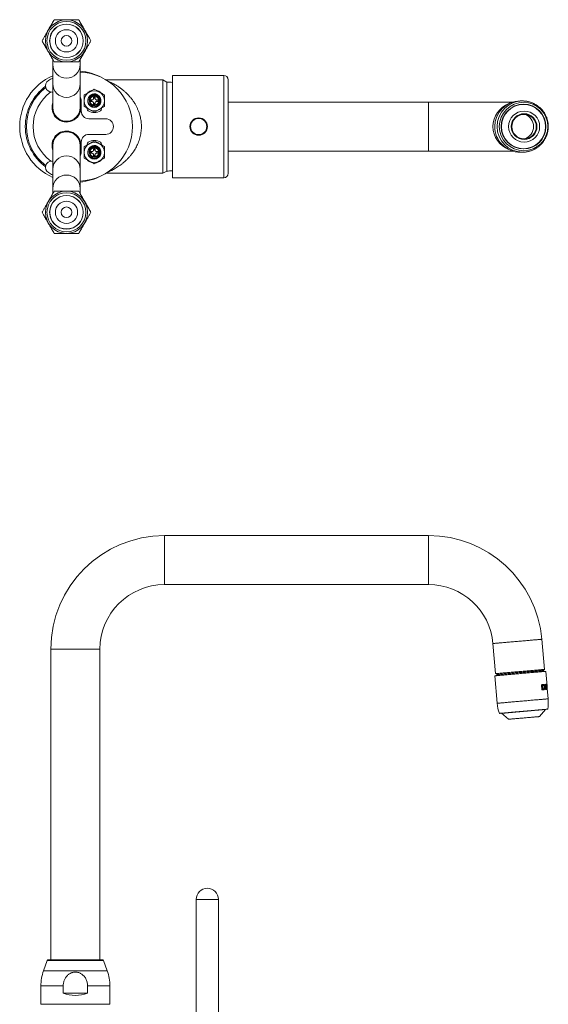
# Model space of a CAD drawing. Units: millimetres. Extents: x -284 to 605, y -442 to 679.
# Drawn here: x 29 to 266, y 237 to 679 of the extents above; entities that cross this region are included whole.
import ezdxf

# ---------------------------------------------------------------- set-up
doc = ezdxf.new("R2010")
doc.units = ezdxf.units.MM

msp = doc.modelspace()

# ---------------------------------------------------------------- linework, layer by layer
at = {"color": 7, "linetype": 'Continuous', "lineweight": 0}
for p, q in [((43.78, 661.09), (43.78, 658.75)), ((56.08, 658.75), (56.08, 661.08)), ((43.78, 658.75), (43.78, 650.1)), ((56.08, 650.1), (56.08, 658.75)), ((43.78, 650.1), (43.78, 639.43)), ((56.08, 639.43), (56.08, 650.1)), ((93.2, 651.93), (67.65, 651.93)), ((94.93, 650.93), (93.2, 651.93)), ((93.2, 651.93), (93.2, 609.93)), ((94.93, 610.93), (94.93, 650.93)), ((120.53, 653.93), (97.53, 653.93)), ((97.53, 653.93), (97.53, 607.93)), ((122.53, 651.93), (122.53, 609.93)), ((43.31, 646.43), (43.78, 646.43)), ((56.53, 642.43), (56.53, 637.93)), ((60.18, 642.59), (60.19, 642.53)), ((60.19, 642.53), (60.18, 642.46)), ((60.77, 642.93), (61.53, 642.93)), ((61.53, 642.13), (60.77, 642.13)), ((61.22, 642.93), (61.22, 642.13)), ((61.63, 645.36), (61.27, 645.29)), ((62.03, 643.43), (62.03, 644.19)), ((62.83, 643.73), (62.03, 643.73)), ((62.03, 640.86), (62.03, 641.63)), ((62.03, 641.32), (62.83, 641.32)), ((62.83, 644.19), (62.83, 643.43)), ((62.83, 641.63), (62.83, 640.86)), ((63.33, 642.93), (64.09, 642.93)), ((64.09, 642.13), (63.33, 642.13)), ((63.63, 642.13), (63.63, 642.93)), ((64.43, 644.02), (64.26, 644.22)), ((212.51, 641.93), (122.53, 641.93)), ((250.28, 641.93), (212.51, 641.93)), ((254.7, 642.43), (253.62, 642.43)), ((254.7, 642.43), (254.68, 642.43)), ((59.23, 639.18), (59.23, 638.83)), ((65.63, 638.83), (65.63, 639.18)), ((255.11, 640.88), (255.02, 640.88)), ((60.03, 634.43), (67.53, 634.43)), ((56.53, 623.93), (56.53, 619.43)), ((67.53, 627.43), (60.03, 627.43)), ((43.78, 622.43), (43.78, 611.75)), ((56.08, 611.75), (56.08, 622.43)), ((59.23, 623.02), (59.23, 622.67)), ((60.18, 619.39), (60.19, 619.33)), ((60.19, 619.33), (60.18, 619.26)), ((60.77, 619.73), (61.53, 619.73)), ((61.22, 619.73), (61.22, 618.93)), ((61.63, 622.16), (61.27, 622.09)), ((62.03, 620.23), (62.03, 620.99)), ((62.83, 620.53), (62.03, 620.53)), ((62.83, 620.99), (62.83, 620.23)), ((63.33, 619.73), (64.09, 619.73)), ((63.63, 618.93), (63.63, 619.73)), ((64.43, 620.82), (64.26, 621.02)), ((65.63, 622.67), (65.63, 623.02)), ((122.53, 619.93), (212.51, 619.93)), ((212.51, 619.93), (250.28, 619.93)), ((253.62, 619.43), (254.7, 619.43)), ((255.02, 620.98), (255.11, 620.98)), ((43.78, 615.43), (43.31, 615.43)), ((61.53, 618.93), (60.77, 618.93)), ((62.03, 617.66), (62.03, 618.43)), ((62.03, 618.12), (62.83, 618.12)), ((62.83, 618.43), (62.83, 617.66)), ((64.09, 618.93), (63.33, 618.93)), ((43.78, 611.75), (43.78, 603.1)), ((56.08, 603.1), (56.08, 611.75)), ((93.2, 609.93), (94.93, 610.93)), ((67.65, 609.93), (93.2, 609.93)), ((97.53, 607.93), (120.53, 607.93)), ((43.78, 603.1), (43.78, 600.77)), ((56.08, 600.76), (56.08, 603.1)), ((212.51, 447.22), (93.93, 447.22)), ((93.93, 425.22), (212.51, 425.22)), ((241.4, 398.75), (242.58, 385.22)), ((264.5, 387.14), (263.32, 400.66)), ((42.93, 396.22), (42.93, 256.72)), ((64.93, 256.72), (64.93, 396.22)), ((242.58, 385.22), (243.42, 384.83)), ((243.42, 384.83), (242.67, 384.3)), ((263.74, 386.61), (264.5, 387.14)), ((264.58, 386.22), (263.74, 386.61)), ((265.66, 379.6), (265.08, 386.26)), ((242.17, 384.26), (243.25, 371.91)), ((264.73, 380.39), (264.93, 378.04)), ((265.04, 380.42), (265.07, 380.07)), ((265.27, 380.09), (265.24, 380.44)), ((265.32, 380.44), (265.53, 378.09)), ((265.63, 378.45), (265.45, 380.45)), ((263.15, 380.25), (263.36, 377.9)), ((263.45, 379.93), (263.69, 379.95)), ((263.59, 378.27), (263.45, 379.93)), ((263.59, 378.27), (263.83, 378.29)), ((263.69, 379.95), (263.83, 378.29)), ((264.44, 379.36), (264.66, 379.38)), ((264.44, 379.36), (264.47, 379.01)), ((264.47, 379.01), (264.69, 379.03)), ((264.69, 379.03), (264.66, 379.38)), ((264.81, 380.05), (265.02, 380.07)), ((264.81, 380.05), (264.86, 379.39)), ((264.86, 379.39), (265.07, 379.41)), ((264.89, 379.04), (265.1, 379.06)), ((264.89, 379.04), (264.95, 378.39)), ((264.95, 378.39), (265.16, 378.41)), ((265.07, 379.41), (265.02, 380.07)), ((265.16, 378.41), (265.1, 379.06)), ((265.12, 379.42), (265.15, 379.07)), ((265.21, 378.41), (265.24, 378.07)), ((265.36, 379.09), (265.33, 379.43)), ((265.45, 378.08), (265.42, 378.43)), ((265.5, 378.44), (265.63, 378.45)), ((265.53, 378.44), (265.56, 378.09)), ((265.73, 378.81), (265.73, 378.81)), ((265.76, 378.11), (265.73, 378.46)), ((266.16, 373.92), (265.75, 378.55)), ((245.19, 367.46), (245.2, 367.41)), ((245.2, 367.41), (248.39, 364.73)), ((262.34, 365.95), (265.02, 369.14)), ((265.02, 369.14), (265.02, 369.19)), ((108.13, 283.82), (108.13, 219.82)), ((118.13, 219.82), (118.13, 283.82)), ((41.78, 256.72), (53.93, 256.72)), ((53.93, 256.72), (66.08, 256.72)), ((41.31, 256.39), (39.63, 251.79)), ((68.22, 251.79), (66.55, 256.39)), ((38.43, 244.95), (38.43, 236.72)), ((48.45, 244.95), (48.45, 241.72)), ((59.41, 241.72), (59.41, 244.95)), ((69.43, 236.72), (69.43, 244.95)), ((48.45, 241.72), (59.41, 241.72))]:
    msp.add_line(p, q, dxfattribs=at)
at = {"color": 8, "linetype": 'Continuous', "lineweight": 0}
for p, q in [((120.53, 607.93), (120.53, 653.93)), ((212.51, 641.93), (212.51, 619.93)), ((93.93, 447.22), (93.93, 436.22)), ((212.51, 447.22), (212.51, 436.22)), ((93.93, 436.22), (93.93, 425.22)), ((212.51, 436.22), (212.51, 425.22)), ((42.93, 396.22), (53.93, 396.22)), ((53.93, 396.22), (64.93, 396.22)), ((118.13, 283.82), (108.13, 283.82)), ((41.31, 256.39), (53.93, 256.39)), ((53.93, 256.39), (66.55, 256.39)), ((39.63, 251.79), (53.93, 251.79)), ((53.93, 251.79), (68.22, 251.79)), ((38.43, 244.95), (48.45, 244.95)), ((59.41, 244.95), (69.43, 244.95)), ((38.43, 236.72), (53.93, 236.72)), ((53.93, 236.72), (69.43, 236.72))]:
    msp.add_line(p, q, dxfattribs=at)
at = {"color": 8, "linetype": 'Continuous', "lineweight": 0, "flags": 128}
for points in [[(252.36, 399.71), (251.75, 399.65), (251.14, 399.6), (250.54, 399.55), (249.94, 399.49), (249.35, 399.44), (248.77, 399.39), (248.2, 399.34), (247.64, 399.29), (247.1, 399.25), (246.58, 399.2), (246.07, 399.16), (245.58, 399.11), (245.11, 399.07), (244.67, 399.03), (244.24, 399), (243.85, 398.96), (243.48, 398.93), (243.13, 398.9), (242.82, 398.87), (242.53, 398.85), (242.28, 398.82), (242.06, 398.8), (241.87, 398.79), (241.71, 398.77), (241.58, 398.76), (241.49, 398.75), (241.43, 398.75), (241.4, 398.75), (241.4, 398.75)], [(263.32, 400.66), (263.32, 400.66), (263.29, 400.66), (263.23, 400.66), (263.14, 400.65), (263.01, 400.64), (262.85, 400.62), (262.66, 400.61), (262.44, 400.59), (262.18, 400.57), (261.9, 400.54), (261.59, 400.51), (261.24, 400.48), (260.87, 400.45), (260.48, 400.42), (260.05, 400.38), (259.61, 400.34), (259.14, 400.3), (258.65, 400.26), (258.14, 400.21), (257.62, 400.17), (257.07, 400.12), (256.52, 400.07), (255.95, 400.02), (255.37, 399.97), (254.78, 399.92), (254.18, 399.86), (253.58, 399.81), (252.97, 399.76), (252.36, 399.71)], [(266.16, 373.92), (266.14, 373.92), (266.09, 373.91), (266.01, 373.91), (265.89, 373.9), (265.74, 373.88), (265.56, 373.87), (265.35, 373.85), (265.1, 373.83), (264.83, 373.8), (264.52, 373.78), (264.19, 373.75), (263.82, 373.71), (263.43, 373.68), (263.02, 373.64), (262.58, 373.61), (262.12, 373.57), (261.64, 373.52), (261.13, 373.48), (260.61, 373.43), (260.07, 373.39), (259.51, 373.34), (258.94, 373.29), (258.36, 373.24), (257.77, 373.18), (257.17, 373.13), (256.56, 373.08), (255.94, 373.03), (255.32, 372.97), (254.7, 372.92), (254.08, 372.86), (253.46, 372.81), (252.85, 372.75), (252.24, 372.7), (251.64, 372.65), (251.05, 372.6), (250.46, 372.55), (249.89, 372.5), (249.34, 372.45), (248.8, 372.4), (248.27, 372.35), (247.77, 372.31), (247.29, 372.27), (246.82, 372.23), (246.39, 372.19), (245.97, 372.15), (245.58, 372.12), (245.22, 372.09), (244.89, 372.06), (244.58, 372.03), (244.31, 372.01), (244.06, 371.99), (243.85, 371.97), (243.66, 371.95), (243.52, 371.94), (243.4, 371.93), (243.31, 371.92), (243.26, 371.92), (243.25, 371.91)]]:
    msp.add_lwpolyline(points, dxfattribs=at)
at = {"color": 7, "linetype": 'Continuous', "lineweight": 0, "flags": 128}
for points in [[(265.08, 386.26), (265.06, 386.26), (265.01, 386.26), (264.93, 386.25), (264.81, 386.24), (264.66, 386.23), (264.48, 386.21), (264.27, 386.19), (264.02, 386.17), (263.75, 386.15), (263.44, 386.12), (263.11, 386.09), (262.74, 386.06), (262.35, 386.02), (261.94, 385.99), (261.5, 385.95), (261.04, 385.91), (260.56, 385.87), (260.05, 385.82), (259.53, 385.78), (258.99, 385.73), (258.43, 385.68), (257.86, 385.63), (257.28, 385.58), (256.69, 385.53), (256.09, 385.48), (255.48, 385.42), (254.86, 385.37), (254.24, 385.32), (253.62, 385.26), (253, 385.21), (252.38, 385.15), (251.77, 385.1), (251.16, 385.05), (250.56, 384.99), (249.97, 384.94), (249.38, 384.89), (248.81, 384.84), (248.26, 384.79), (247.72, 384.74), (247.19, 384.7), (246.69, 384.65), (246.21, 384.61), (245.74, 384.57), (245.31, 384.53), (244.89, 384.5), (244.5, 384.46), (244.14, 384.43), (243.81, 384.4), (243.5, 384.38), (243.23, 384.35), (242.98, 384.33), (242.77, 384.31), (242.58, 384.3), (242.44, 384.28), (242.32, 384.27), (242.23, 384.26), (242.18, 384.26), (242.17, 384.26)], [(264.5, 387.14), (264.48, 387.14), (264.43, 387.13), (264.35, 387.13), (264.23, 387.12), (264.08, 387.1), (263.9, 387.09), (263.68, 387.07), (263.43, 387.05), (263.16, 387.02), (262.85, 387), (262.51, 386.97), (262.15, 386.93), (261.76, 386.9), (261.35, 386.86), (260.91, 386.83), (260.44, 386.78), (259.96, 386.74), (259.46, 386.7), (258.93, 386.65), (258.4, 386.61), (257.84, 386.56), (257.27, 386.51), (256.7, 386.46), (256.11, 386.41), (255.51, 386.35), (254.91, 386.3), (254.3, 386.25), (253.7, 386.19), (253.09, 386.14), (252.48, 386.09), (251.87, 386.04), (251.27, 385.98), (250.68, 385.93), (250.1, 385.88), (249.53, 385.83), (248.97, 385.78), (248.42, 385.73), (247.89, 385.69), (247.38, 385.64), (246.88, 385.6), (246.41, 385.56), (245.96, 385.52), (245.53, 385.48), (245.13, 385.44), (244.75, 385.41), (244.4, 385.38), (244.08, 385.35), (243.79, 385.33), (243.52, 385.3), (243.29, 385.28), (243.09, 385.27), (242.93, 385.25), (242.79, 385.24), (242.69, 385.23), (242.62, 385.23), (242.59, 385.22), (242.58, 385.22)], [(263.74, 386.61), (263.73, 386.61), (263.68, 386.6), (263.59, 386.6), (263.48, 386.59), (263.33, 386.57), (263.14, 386.56), (262.93, 386.54), (262.68, 386.52), (262.41, 386.49), (262.1, 386.47), (261.77, 386.44), (261.41, 386.41), (261.02, 386.37), (260.61, 386.34), (260.18, 386.3), (259.72, 386.26), (259.24, 386.22), (258.75, 386.17), (258.24, 386.13), (257.71, 386.08), (257.17, 386.03), (256.61, 385.99), (256.05, 385.94), (255.48, 385.89), (254.9, 385.84), (254.31, 385.79), (253.73, 385.73), (253.14, 385.68), (252.56, 385.63), (251.98, 385.58), (251.4, 385.53), (250.84, 385.48), (250.28, 385.43), (249.73, 385.38), (249.19, 385.34), (248.67, 385.29), (248.17, 385.25), (247.68, 385.2), (247.22, 385.16), (246.77, 385.12), (246.35, 385.09), (245.95, 385.05), (245.57, 385.02), (245.23, 384.99), (244.91, 384.96), (244.62, 384.94), (244.36, 384.91), (244.13, 384.89), (243.93, 384.88), (243.76, 384.86), (243.63, 384.85), (243.53, 384.84), (243.46, 384.84), (243.43, 384.83), (243.42, 384.83)], [(264.06, 380.33), (263.96, 380.32), (263.85, 380.31), (263.74, 380.31), (263.63, 380.3), (263.52, 380.29), (263.4, 380.28), (263.28, 380.26), (263.15, 380.25)], [(265.24, 380.44), (265.19, 380.43), (265.13, 380.43), (265.07, 380.42), (265.01, 380.42), (264.95, 380.41), (264.88, 380.4), (264.8, 380.4), (264.73, 380.39)], [(265.45, 380.45), (265.44, 380.45), (265.43, 380.45), (265.41, 380.45), (265.39, 380.45), (265.38, 380.45), (265.36, 380.45), (265.34, 380.45), (265.32, 380.44)], [(263.36, 377.9), (263.48, 377.91), (263.6, 377.92), (263.72, 377.93), (263.84, 377.94), (263.95, 377.95), (264.06, 377.96), (264.17, 377.97), (264.27, 377.98)], [(263.91, 379.97), (263.88, 379.97), (263.86, 379.96), (263.83, 379.96), (263.8, 379.96), (263.77, 379.96), (263.74, 379.95), (263.72, 379.95), (263.69, 379.95)], [(263.83, 378.29), (263.86, 378.3), (263.89, 378.3), (263.92, 378.3), (263.95, 378.3), (263.97, 378.31), (264, 378.31), (264.03, 378.31), (264.06, 378.31)], [(264.93, 378.04), (265.01, 378.04), (265.08, 378.05), (265.15, 378.06), (265.22, 378.06), (265.28, 378.07), (265.34, 378.07), (265.4, 378.08), (265.45, 378.08)], [(265.02, 380.07), (265.05, 380.07), (265.09, 380.07), (265.12, 380.07), (265.15, 380.08), (265.18, 380.08), (265.22, 380.08), (265.24, 380.09), (265.27, 380.09)], [(265.33, 379.43), (265.3, 379.43), (265.27, 379.43), (265.24, 379.43), (265.21, 379.42), (265.18, 379.42), (265.14, 379.42), (265.11, 379.41), (265.07, 379.41)], [(265.1, 379.06), (265.14, 379.07), (265.17, 379.07), (265.21, 379.07), (265.24, 379.07), (265.27, 379.08), (265.3, 379.08), (265.33, 379.08), (265.36, 379.09)], [(265.42, 378.43), (265.39, 378.43), (265.36, 378.43), (265.33, 378.42), (265.3, 378.42), (265.27, 378.42), (265.23, 378.42), (265.2, 378.41), (265.16, 378.41)], [(265.53, 378.09), (265.57, 378.09), (265.61, 378.1), (265.64, 378.1), (265.67, 378.1), (265.7, 378.1), (265.72, 378.11), (265.74, 378.11), (265.76, 378.11)], [(265.73, 378.46), (265.72, 378.46), (265.71, 378.46), (265.7, 378.46), (265.69, 378.46), (265.67, 378.45), (265.66, 378.45), (265.64, 378.45), (265.63, 378.45)], [(265.96, 369.28), (265.96, 369.28), (265.93, 369.27), (265.86, 369.27), (265.76, 369.26), (265.63, 369.25), (265.46, 369.23), (265.26, 369.21), (265.03, 369.19), (264.77, 369.17), (264.48, 369.15), (264.16, 369.12), (263.82, 369.09), (263.44, 369.06), (263.05, 369.02), (262.62, 368.98), (262.17, 368.94), (261.71, 368.9), (261.22, 368.86), (260.71, 368.82), (260.18, 368.77), (259.64, 368.72), (259.09, 368.67), (258.52, 368.62), (257.94, 368.57), (257.35, 368.52), (256.76, 368.47), (256.16, 368.42), (255.56, 368.37), (254.95, 368.31), (254.35, 368.26), (253.75, 368.21), (253.15, 368.15), (252.56, 368.1), (251.98, 368.05), (251.41, 368), (250.85, 367.95), (250.3, 367.9), (249.76, 367.86), (249.25, 367.81), (248.75, 367.77), (248.27, 367.73), (247.81, 367.69), (247.37, 367.65), (246.96, 367.61), (246.58, 367.58), (246.22, 367.55), (245.88, 367.52), (245.58, 367.49), (245.3, 367.47), (245.06, 367.45), (244.85, 367.43), (244.66, 367.41), (244.51, 367.4), (244.4, 367.39), (244.31, 367.38), (244.26, 367.38), (244.25, 367.38), (244.25, 367.38)], [(265.02, 369.14), (265, 369.14), (264.95, 369.14), (264.87, 369.13), (264.75, 369.12), (264.61, 369.11), (264.42, 369.09), (264.21, 369.07), (263.97, 369.05), (263.69, 369.03), (263.39, 369), (263.06, 368.97), (262.7, 368.94), (262.32, 368.91), (261.91, 368.87), (261.48, 368.83), (261.03, 368.79), (260.56, 368.75), (260.07, 368.71), (259.56, 368.67), (259.04, 368.62), (258.5, 368.57), (257.95, 368.52), (257.4, 368.48), (256.83, 368.43), (256.26, 368.38), (255.69, 368.33), (255.11, 368.28), (254.53, 368.23), (253.96, 368.18), (253.39, 368.13), (252.82, 368.08), (252.27, 368.03), (251.72, 367.98), (251.18, 367.93), (250.66, 367.89), (250.15, 367.84), (249.66, 367.8), (249.19, 367.76), (248.74, 367.72), (248.31, 367.68), (247.9, 367.65), (247.52, 367.61), (247.16, 367.58), (246.83, 367.55), (246.53, 367.52), (246.25, 367.5), (246.01, 367.48), (245.8, 367.46), (245.61, 367.45), (245.46, 367.43), (245.35, 367.42), (245.26, 367.41), (245.21, 367.41), (245.2, 367.41), (245.2, 367.41)], [(262.34, 365.95), (262.34, 365.95), (262.3, 365.94), (262.23, 365.94), (262.13, 365.93), (262, 365.92), (261.83, 365.9), (261.63, 365.89), (261.41, 365.87), (261.15, 365.84), (260.86, 365.82), (260.55, 365.79), (260.21, 365.76), (259.85, 365.73), (259.47, 365.7), (259.06, 365.66), (258.64, 365.62), (258.2, 365.59), (257.75, 365.55), (257.29, 365.51), (256.82, 365.46), (256.34, 365.42), (255.85, 365.38), (255.37, 365.34), (254.88, 365.29), (254.4, 365.25), (253.92, 365.21), (253.44, 365.17), (252.98, 365.13), (252.53, 365.09), (252.09, 365.05), (251.67, 365.01), (251.27, 364.98), (250.88, 364.94), (250.52, 364.91), (250.18, 364.88), (249.87, 364.86), (249.59, 364.83), (249.33, 364.81), (249.1, 364.79), (248.9, 364.77), (248.73, 364.76), (248.6, 364.75), (248.5, 364.74), (248.43, 364.73), (248.4, 364.73), (248.39, 364.73)]]:
    msp.add_lwpolyline(points, dxfattribs=at)
at = {"color": 7, "linetype": 'Continuous', "lineweight": 0}
for centre, radius in [((49.93, 669.43), 9.47), ((49.93, 669.43), 8.75), ((49.93, 669.43), 7.55), ((49.93, 669.43), 7.5), ((49.93, 669.43), 5), ((49.93, 669.43), 2.4), ((62.43, 642.53), 2), ((255.13, 630.93), 10.89), ((255.13, 630.93), 10.04), ((255.11, 630.9), 9.92), ((255.37, 630.91), 6.98), ((109.28, 630.93), 3.92), ((109.28, 630.93), 3.9), ((109.28, 630.93), 3.63), ((255.37, 630.91), 5.78), ((255.34, 630.91), 5.49), ((62.43, 619.33), 2), ((49.93, 592.43), 9.47), ((49.93, 592.43), 8.75), ((49.93, 592.43), 7.55), ((49.93, 592.43), 7.5), ((49.93, 592.43), 5), ((49.93, 592.43), 2.4)]:
    msp.add_circle(centre, radius, dxfattribs=at)
at = {"color": 8, "linetype": 'Continuous', "lineweight": 0}
for centre, radius, start, end in [((49.93, 658.84), 6.15, 180.8127, 359.1873), ((49.93, 650.19), 6.15, 180.8127, 359.1873), ((252.41, 630.93), 11.01, 110.3861, 249.6139), ((254.73, 630.95), 11.48, 90.2092, 180.1074), ((254.73, 630.9), 11.48, 179.8898, 269.8187), ((49.93, 611.67), 6.15, 0.8127, 179.1873), ((49.93, 603.01), 6.15, 0.8127, 179.1873)]:
    msp.add_arc(centre, radius, start, end, dxfattribs=at)
at = {"color": 7, "linetype": 'Continuous', "lineweight": 0}
for centre, radius, start, end in [((53.93, 630.93), 25, 61.8358, 85.0665), ((55.03, 630.93), 24.5, 272.4563, 87.5437), ((53.93, 630.93), 25, 113.9538, 180), ((43.31, 649.21), 2.78, 122.6499, 270), ((55.03, 630.93), 24.5, 117.3344, 122.6499), ((94.93, 630.93), 20, 82.5304, 90), ((120.53, 651.93), 2, 0, 90), ((53.93, 630.93), 22.5, 126.5285, 180), ((53.93, 630.93), 22, 127.1809, 232.8191), ((53.93, 630.93), 19, 125.2238, 234.7762), ((62.43, 642.53), 4.5, 120, 180), ((60.23, 645.52), 1, 123.367, 155.0341), ((62.43, 642.18), 5, 103.9748, 123.367), ((62.43, 642.53), 4.5, 60, 120), ((62.43, 642.18), 5, 56.633, 75.9827), ((53.93, 630.93), 19, 52.4405, 56.412), ((62.43, 642.53), 4.5, 0, 60), ((64.63, 645.52), 1, 25.4649, 56.633), ((49.93, 639.43), 6.5, 161.1121, 0), ((52.53, 642.43), 4, 0, 27.4392), ((49.93, 639.43), 6.5, 0, 18.8879), ((62.43, 642.53), 4.5, 180, 240), ((62.43, 642.53), 3, 112.8186, 67.1814), ((62.44, 642.52), 2.95, 143.5922, 76.0366), ((62.43, 642.53), 2.95, 75.8189, 141.073), ((62.43, 642.53), 2.25, 181.7645, 178.2355), ((62.43, 642.53), 2.5, 44.3802, 143.1388), ((55.94, 642.53), 4.84, 355.2632, 4.7368), ((62.43, 649.01), 4.84, 265.2633, 274.7367), ((68.92, 642.53), 4.84, 175.2634, 184.7366), ((62.43, 642.53), 4.5, 300, 0), ((253.65, 630.95), 11.48, 90.1108, 180.1076), ((49.93, 639.43), 6.15, 180, 360), ((60.03, 637.93), 3.5, 180, 270), ((60.23, 638.83), 1, 180, 236.633), ((62.43, 642.18), 5, 236.633, 303.367), ((62.43, 642.53), 4.5, 240, 300), ((62.43, 636.04), 4.84, 85.263, 94.737), ((64.63, 638.83), 1, 303.367, 0), ((255.04, 630.94), 9.93, 90.117, 182.6535), ((67.53, 630.93), 3.5, 270, 90), ((253.82, 630.93), 5.81, 289.0896, 70.9104), ((53.93, 630.93), 25, 180, 246.0462), ((53.93, 630.93), 22.5, 180, 233.4715), ((49.93, 622.43), 6.5, 341.1121, 180), ((49.93, 622.43), 6.15, 0, 180), ((253.65, 630.9), 11.48, 179.8897, 269.892), ((255.03, 630.89), 9.92, 196.1137, 269.9306), ((60.03, 623.93), 3.5, 90, 180), ((60.23, 623.02), 1, 123.367, 180), ((62.43, 619.68), 5, 56.633, 123.367), ((62.43, 619.33), 4.5, 60, 120), ((64.63, 623.02), 1, 0, 56.633), ((49.93, 622.43), 6.5, 180, 198.8879), ((52.53, 619.43), 4, 332.5608, 0), ((62.43, 619.33), 4.5, 120, 180), ((62.43, 619.33), 4.5, 180, 240), ((62.43, 619.33), 3, 112.8186, 67.1814), ((62.44, 619.32), 2.95, 143.5922, 76.0366), ((62.43, 619.33), 2.95, 75.8189, 141.073), ((62.43, 619.33), 2.25, 181.7645, 178.2355), ((62.43, 619.33), 2.5, 44.3802, 143.1388), ((55.94, 619.33), 4.84, 355.2632, 4.7368), ((62.43, 625.81), 4.84, 265.263, 274.737), ((68.92, 619.33), 4.84, 175.2634, 184.7366), ((62.43, 619.33), 4.5, 0, 60), ((62.43, 619.33), 4.5, 300, 0), ((43.31, 612.64), 2.78, 90, 237.3501), ((60.23, 616.33), 1, 205.4649, 236.633), ((62.43, 619.68), 5, 236.633, 255.9827), ((62.43, 619.33), 4.5, 240, 300), ((62.43, 612.84), 4.84, 85.2633, 94.7367), ((62.43, 619.68), 5, 283.9748, 303.367), ((53.93, 630.93), 19, 303.588, 307.5595), ((64.63, 616.33), 1, 303.367, 335.0341), ((55.03, 630.93), 24.5, 237.3501, 242.6656), ((94.93, 630.93), 20, 270, 277.4696), ((53.93, 630.93), 25, 274.9335, 298.1642), ((120.53, 609.93), 2, 270, 0), ((93.93, 396.22), 51, 90, 180), ((212.51, 396.22), 51, 5, 90), ((93.93, 396.22), 29, 90, 180), ((212.51, 396.22), 29, 5, 90), ((265.68, 379.38), 1.27, 274.7505, 275.243), ((261.18, 373.48), 18, 185, 199.8351), ((248.23, 372.35), 18, 350.1649, 5), ((113.13, 283.82), 5, 0, 180), ((41.78, 256.22), 0.5, 90, 160), ((66.08, 256.22), 0.5, 20, 90), ((58.43, 244.95), 20, 160, 180), ((49.43, 244.95), 20, 0, 20), ((53.93, 256.22), 15.5, 249.3065, 290.6935)]:
    msp.add_arc(centre, radius, start, end, dxfattribs=at)
for centre, start_param, end_param in [((254.21, 378.6), 4.666721, 4.712389), ((254.3, 377.55), 4.699, 4.720418)]:
    msp.add_ellipse(centre, major_axis=(-2.85, 32.56), ratio=0.351852, start_param=start_param, end_param=end_param, dxfattribs=at)
for points, knots in [([(44.44, 678.93), (44.28, 678.65), (43.97, 678.1), (43.48, 677.26), (42.99, 676.4), (42.48, 675.53), (41.97, 674.63), (41.41, 673.67), (40.82, 672.65), (40.19, 671.57), (39.57, 670.49), (39.16, 669.78), (38.96, 669.43)], [0, 0, 0, 0, 0.08946, 0.178957, 0.268379, 0.360545, 0.452811, 0.544952, 0.657422, 0.769917, 0.884944, 1, 1, 1, 1]), ([(55.41, 678.93), (55.1, 678.93), (54.46, 678.93), (53.49, 678.93), (52.5, 678.93), (51.49, 678.93), (50.46, 678.93), (49.35, 678.93), (48.17, 678.93), (46.92, 678.93), (45.67, 678.93), (44.85, 678.93), (44.44, 678.93)], [0, 0, 0, 0, 0.08946, 0.178957, 0.268379, 0.360545, 0.452811, 0.544952, 0.657422, 0.769917, 0.884944, 1, 1, 1, 1]), ([(60.9, 669.43), (60.67, 669.83), (60.29, 670.48), (59.75, 671.42), (59.28, 672.22), (58.81, 673.04), (58.33, 673.87), (57.85, 674.71), (57.36, 675.56), (56.87, 676.4), (56.38, 677.25), (55.89, 678.09), (55.57, 678.65), (55.41, 678.93)], [0, 0, 0, 0, 0.129949, 0.213822, 0.297743, 0.381583, 0.468276, 0.555069, 0.641765, 0.730772, 0.819792, 0.90989, 1, 1, 1, 1]), ([(38.96, 669.43), (39.12, 669.15), (39.43, 668.6), (39.92, 667.76), (40.41, 666.91), (40.9, 666.07), (41.38, 665.24), (41.85, 664.43), (42.32, 663.6), (42.8, 662.78), (43.27, 661.95), (43.83, 660.99), (44.21, 660.33), (44.44, 659.93)], [0, 0, 0, 0, 0.089092, 0.178175, 0.268211, 0.358234, 0.441962, 0.525777, 0.609502, 0.696309, 0.783208, 0.870051, 1, 1, 1, 1]), ([(55.41, 659.93), (55.57, 660.2), (55.89, 660.75), (56.37, 661.59), (56.87, 662.45), (57.38, 663.33), (57.89, 664.22), (58.45, 665.18), (59.04, 666.2), (59.66, 667.28), (60.28, 668.36), (60.69, 669.07), (60.9, 669.43)], [0, 0, 0, 0, 0.08946, 0.178957, 0.26838, 0.360546, 0.452811, 0.544952, 0.657422, 0.769917, 0.884944, 1, 1, 1, 1]), ([(44.44, 659.93), (44.76, 659.93), (45.4, 659.93), (46.37, 659.93), (47.36, 659.93), (48.37, 659.93), (49.4, 659.93), (50.51, 659.93), (51.69, 659.93), (52.94, 659.93), (54.19, 659.93), (55, 659.93), (55.41, 659.93)], [0, 0, 0, 0, 0.08946, 0.178957, 0.268379, 0.360545, 0.452811, 0.544952, 0.657422, 0.769917, 0.884944, 1, 1, 1, 1]), ([(57.93, 645.12), (58.11, 645.23), (58.47, 645.44), (59.03, 645.76), (59.6, 646.09), (59.99, 646.31), (60.18, 646.42)], [0, 0, 0, 0, 0.247711, 0.495365, 0.747705, 1, 1, 1, 1]), ([(60.18, 646.42), (60.23, 646.45), (60.46, 646.59), (60.86, 646.82), (61.39, 647.12), (61.91, 647.42), (62.26, 647.62), (62.43, 647.72)], [0, 0, 0, 0, 0.0700218, 0.3003988, 0.5308121, 0.7653832, 1, 1, 1, 1]), ([(61.27, 645.29), (61.32, 645.32), (61.53, 645.42), (61.91, 645.56), (62.25, 645.61), (62.43, 645.63)], [0, 0, 0, 0, 0.151703, 0.569303, 1, 1, 1, 1]), ([(62.43, 647.72), (62.61, 647.62), (62.97, 647.41), (63.53, 647.08), (64.1, 646.76), (64.49, 646.53), (64.68, 646.42)], [0, 0, 0, 0, 0.247711, 0.495365, 0.747705, 1, 1, 1, 1]), ([(62.43, 645.63), (62.58, 645.61), (62.89, 645.57), (63.28, 645.45), (63.51, 645.33), (63.59, 645.29)], [0, 0, 0, 0, 0.379831, 0.769413, 1, 1, 1, 1]), ([(64.68, 646.42), (64.73, 646.39), (64.96, 646.26), (65.36, 646.03), (65.89, 645.72), (66.41, 645.42), (66.76, 645.22), (66.93, 645.12)], [0, 0, 0, 0, 0.070022, 0.300399, 0.530812, 0.765383, 1, 1, 1, 1]), ([(57.93, 642.53), (57.93, 642.75), (57.93, 643.3), (57.93, 644.17), (57.93, 644.8), (57.93, 645.12)], [0, 0, 0, 0, 0.252807, 0.624432, 1, 1, 1, 1]), ([(57.93, 639.93), (57.93, 640.13), (57.93, 640.65), (57.93, 641.52), (57.93, 642.19), (57.93, 642.53)], [0, 0, 0, 0, 0.237577, 0.616395, 1, 1, 1, 1]), ([(60.13, 644.38), (60.05, 644.25), (59.87, 643.99), (59.68, 643.55), (59.57, 643.07), (59.53, 642.58), (59.58, 642.08), (59.72, 641.61), (59.93, 641.17), (60.2, 640.78), (60.54, 640.44), (60.93, 640.17), (61.37, 639.96), (61.82, 639.83), (62.29, 639.79), (62.75, 639.82), (63.2, 639.93), (63.62, 640.12), (64.01, 640.37), (64.34, 640.68), (64.61, 641.05), (64.81, 641.44), (64.94, 641.87), (65, 642.3), (64.99, 642.75), (64.9, 643.18), (64.73, 643.58), (64.51, 643.94), (64.22, 644.26), (63.89, 644.53), (63.52, 644.73), (63.12, 644.87), (62.71, 644.94), (62.3, 644.93), (61.9, 644.86), (61.51, 644.72), (61.16, 644.51), (60.85, 644.26), (60.59, 643.95), (60.39, 643.61), (60.26, 643.24), (60.19, 642.9), (60.18, 642.68), (60.18, 642.59)], [0, 0, 0, 0, 0.026058, 0.052116, 0.079561, 0.107006, 0.134487, 0.161967, 0.188456, 0.214945, 0.241403, 0.26786, 0.29435, 0.320837, 0.34641, 0.371983, 0.397452, 0.422922, 0.448421, 0.473915, 0.498571, 0.523227, 0.547709, 0.572192, 0.5967, 0.621202, 0.64494, 0.668677, 0.692173, 0.715668, 0.739185, 0.762696, 0.785514, 0.808332, 0.83084, 0.853348, 0.875875, 0.898395, 0.920293, 0.942191, 0.963711, 0.985232, 1, 1, 1, 1]), ([(60.18, 642.46), (60.16, 642.59), (60.13, 642.86), (60.16, 643.26), (60.25, 643.66), (60.42, 644.04), (60.64, 644.39), (60.92, 644.69), (61.25, 644.95), (61.63, 645.16), (62.05, 645.31), (62.46, 645.39), (62.83, 645.41), (63.04, 645.39), (63.15, 645.39)], [0, 0, 0, 0, 0.083377, 0.166784, 0.251062, 0.335339, 0.420879, 0.506419, 0.591644, 0.676922, 0.772161, 0.8674, 0.9337, 1, 1, 1, 1]), ([(61.53, 642.93), (61.58, 642.93), (61.69, 642.94), (61.83, 643.02), (61.95, 643.13), (62.02, 643.28), (62.02, 643.38), (62.03, 643.43)], [0, 0, 0, 0, 0.207008, 0.414766, 0.612129, 0.804283, 1, 1, 1, 1]), ([(62.03, 641.63), (62.02, 641.68), (62.01, 641.78), (61.94, 641.93), (61.82, 642.04), (61.68, 642.11), (61.58, 642.12), (61.53, 642.13)], [0, 0, 0, 0, 0.207008, 0.414766, 0.612129, 0.804282, 1, 1, 1, 1]), ([(64.43, 644.02), (64.35, 644.15), (64.19, 644.41), (63.88, 644.73), (63.52, 645), (63.12, 645.21), (62.69, 645.34), (62.35, 645.4), (62.14, 645.39), (62.09, 645.39)], [0, 0, 0, 0, 0.1576457, 0.3152913, 0.4729336, 0.630576, 0.7881259, 0.9457675, 1, 1, 1, 1]), ([(63.59, 645.29), (63.73, 645.22), (64.01, 645.07), (64.39, 644.77), (64.72, 644.41), (64.99, 643.98), (65.19, 643.51), (65.3, 643.03), (65.32, 642.53), (65.27, 642.05), (65.13, 641.58), (64.91, 641.14), (64.63, 640.75), (64.28, 640.41), (63.89, 640.14), (63.46, 639.95), (63, 639.83), (62.65, 639.79), (62.46, 639.81), (62.43, 639.81)], [0, 0, 0, 0, 0.059801, 0.119602, 0.183753, 0.247903, 0.312095, 0.376286, 0.43817, 0.500054, 0.561938, 0.623821, 0.685788, 0.747752, 0.80748, 0.867208, 0.926825, 0.986442, 1, 1, 1, 1]), ([(62.83, 643.43), (62.83, 643.37), (62.84, 643.27), (62.92, 643.12), (63.04, 643.01), (63.18, 642.94), (63.28, 642.93), (63.33, 642.93)], [0, 0, 0, 0, 0.207009, 0.414766, 0.61213, 0.804283, 1, 1, 1, 1]), ([(63.33, 642.13), (63.28, 642.12), (63.17, 642.11), (63.02, 642.03), (62.91, 641.92), (62.84, 641.77), (62.83, 641.68), (62.83, 641.63)], [0, 0, 0, 0, 0.207008, 0.414766, 0.61213, 0.804283, 1, 1, 1, 1]), ([(66.93, 645.12), (66.93, 644.81), (66.93, 644.17), (66.93, 643.3), (66.93, 642.75), (66.93, 642.53)], [0, 0, 0, 0, 0.371936, 0.747193, 1, 1, 1, 1]), ([(66.93, 642.53), (66.93, 642.19), (66.93, 641.52), (66.93, 640.66), (66.93, 640.13), (66.93, 639.93)], [0, 0, 0, 0, 0.378518, 0.762424, 1, 1, 1, 1]), ([(254.69, 619.43), (254.71, 619.43), (254.93, 619.42), (255.34, 619.44), (255.93, 619.48), (256.52, 619.56), (257.1, 619.67), (257.67, 619.81), (258.24, 619.97), (258.8, 620.17), (259.35, 620.39), (259.88, 620.64), (260.4, 620.92), (260.91, 621.23), (261.4, 621.56), (261.87, 621.91), (262.32, 622.29), (262.76, 622.69), (263.17, 623.11), (263.56, 623.56), (263.93, 624.02), (264.27, 624.5), (264.58, 625), (264.88, 625.51), (265.14, 626.04), (265.38, 626.58), (265.59, 627.13), (265.77, 627.69), (265.92, 628.26), (266.04, 628.83), (266.13, 629.42), (266.2, 630), (266.23, 630.59), (266.23, 631.18), (266.2, 631.77), (266.14, 632.36), (266.06, 632.94), (265.94, 633.52), (265.79, 634.09), (265.61, 634.65), (265.41, 635.2), (265.17, 635.74), (264.91, 636.27), (264.62, 636.79), (264.31, 637.29), (263.97, 637.77), (263.61, 638.24), (263.22, 638.68), (262.81, 639.11), (262.38, 639.51), (261.93, 639.89), (261.45, 640.25), (260.97, 640.58), (260.46, 640.89), (259.94, 641.17), (259.41, 641.43), (258.86, 641.66), (258.3, 641.85), (257.74, 642.02), (257.16, 642.17), (256.58, 642.28), (256, 642.36), (255.41, 642.41), (254.97, 642.43), (254.73, 642.42), (254.68, 642.42)], [0, 0, 0, 0, 0.00164, 0.017988, 0.034335, 0.050681, 0.067024, 0.083364, 0.099702, 0.116037, 0.132368, 0.148695, 0.165018, 0.181337, 0.197653, 0.213964, 0.23027, 0.246572, 0.26287, 0.279164, 0.295453, 0.311739, 0.328021, 0.3443, 0.360576, 0.376849, 0.393119, 0.409388, 0.425655, 0.441921, 0.458186, 0.474451, 0.490717, 0.506983, 0.52325, 0.539518, 0.555789, 0.572061, 0.588337, 0.604615, 0.620897, 0.637182, 0.653471, 0.669764, 0.686061, 0.702362, 0.718668, 0.734978, 0.751293, 0.767611, 0.783934, 0.800261, 0.816591, 0.832925, 0.849263, 0.865602, 0.881945, 0.89829, 0.914636, 0.930984, 0.947333, 0.963683, 0.980033, 0.996382, 1, 1, 1, 1]), ([(60.18, 638.63), (60.13, 638.66), (59.9, 638.79), (59.49, 639.02), (58.97, 639.33), (58.45, 639.63), (58.1, 639.83), (57.93, 639.93)], [0, 0, 0, 0, 0.070022, 0.300399, 0.530812, 0.765383, 1, 1, 1, 1]), ([(62.43, 637.33), (62.25, 637.43), (61.88, 637.64), (61.32, 637.97), (60.75, 638.3), (60.37, 638.52), (60.18, 638.63)], [0, 0, 0, 0, 0.247711, 0.495365, 0.747705, 1, 1, 1, 1]), ([(64.68, 638.63), (64.63, 638.6), (64.4, 638.47), (63.99, 638.23), (63.47, 637.93), (62.95, 637.63), (62.6, 637.43), (62.43, 637.33)], [0, 0, 0, 0, 0.070022, 0.300399, 0.530812, 0.765384, 1, 1, 1, 1]), ([(66.93, 639.93), (66.75, 639.82), (66.38, 639.61), (65.82, 639.29), (65.25, 638.96), (64.87, 638.74), (64.68, 638.63)], [0, 0, 0, 0, 0.247711, 0.495365, 0.747705, 1, 1, 1, 1]), ([(60.18, 623.22), (60.23, 623.25), (60.46, 623.39), (60.86, 623.62), (61.39, 623.92), (61.91, 624.22), (62.26, 624.42), (62.43, 624.52)], [0, 0, 0, 0, 0.070022, 0.300399, 0.530812, 0.765383, 1, 1, 1, 1]), ([(62.43, 624.52), (62.61, 624.42), (62.97, 624.21), (63.53, 623.88), (64.1, 623.56), (64.49, 623.33), (64.68, 623.22)], [0, 0, 0, 0, 0.247711, 0.495365, 0.747705, 1, 1, 1, 1]), ([(57.93, 621.92), (58.11, 622.03), (58.47, 622.24), (59.03, 622.56), (59.6, 622.89), (59.99, 623.11), (60.18, 623.22)], [0, 0, 0, 0, 0.247711, 0.495365, 0.747705, 1, 1, 1, 1]), ([(57.93, 619.33), (57.93, 619.55), (57.93, 620.1), (57.93, 620.97), (57.93, 621.6), (57.93, 621.92)], [0, 0, 0, 0, 0.252807, 0.624432, 1, 1, 1, 1]), ([(57.93, 616.73), (57.93, 616.93), (57.93, 617.45), (57.93, 618.32), (57.93, 618.99), (57.93, 619.33)], [0, 0, 0, 0, 0.237577, 0.616395, 1, 1, 1, 1]), ([(60.13, 621.18), (60.05, 621.05), (59.87, 620.79), (59.68, 620.35), (59.57, 619.87), (59.53, 619.38), (59.58, 618.88), (59.72, 618.41), (59.93, 617.97), (60.2, 617.58), (60.54, 617.24), (60.93, 616.97), (61.37, 616.76), (61.82, 616.63), (62.29, 616.59), (62.75, 616.62), (63.2, 616.73), (63.62, 616.92), (64.01, 617.17), (64.34, 617.48), (64.61, 617.85), (64.81, 618.24), (64.94, 618.67), (65, 619.1), (64.99, 619.55), (64.9, 619.98), (64.73, 620.38), (64.51, 620.74), (64.22, 621.06), (63.89, 621.33), (63.52, 621.53), (63.12, 621.67), (62.71, 621.74), (62.3, 621.73), (61.9, 621.66), (61.51, 621.52), (61.16, 621.31), (60.85, 621.06), (60.59, 620.75), (60.39, 620.41), (60.26, 620.04), (60.19, 619.7), (60.18, 619.48), (60.18, 619.39)], [0, 0, 0, 0, 0.026058, 0.052116, 0.079561, 0.107006, 0.134487, 0.161967, 0.188456, 0.214945, 0.241403, 0.26786, 0.29435, 0.320837, 0.34641, 0.371983, 0.397452, 0.422922, 0.448421, 0.473915, 0.498571, 0.523227, 0.547709, 0.572192, 0.5967, 0.621202, 0.64494, 0.668677, 0.692173, 0.715668, 0.739185, 0.762696, 0.785514, 0.808332, 0.83084, 0.853348, 0.875875, 0.898395, 0.920293, 0.942191, 0.963711, 0.985232, 1, 1, 1, 1]), ([(60.18, 619.26), (60.16, 619.39), (60.13, 619.66), (60.16, 620.06), (60.25, 620.46), (60.42, 620.84), (60.64, 621.19), (60.92, 621.49), (61.25, 621.75), (61.63, 621.96), (62.05, 622.11), (62.46, 622.19), (62.83, 622.21), (63.04, 622.19), (63.15, 622.19)], [0, 0, 0, 0, 0.083377, 0.166784, 0.251062, 0.335339, 0.420879, 0.506419, 0.591644, 0.676922, 0.772161, 0.8674, 0.9337, 1, 1, 1, 1]), ([(61.27, 622.09), (61.32, 622.12), (61.53, 622.22), (61.91, 622.36), (62.25, 622.41), (62.43, 622.43)], [0, 0, 0, 0, 0.151703, 0.569303, 1, 1, 1, 1]), ([(61.53, 619.73), (61.58, 619.73), (61.69, 619.74), (61.83, 619.82), (61.95, 619.93), (62.02, 620.08), (62.02, 620.18), (62.03, 620.23)], [0, 0, 0, 0, 0.207008, 0.414766, 0.61213, 0.804283, 1, 1, 1, 1]), ([(64.43, 620.82), (64.35, 620.95), (64.19, 621.21), (63.88, 621.53), (63.52, 621.8), (63.12, 622.01), (62.69, 622.14), (62.35, 622.2), (62.14, 622.19), (62.09, 622.19)], [0, 0, 0, 0, 0.157645, 0.315291, 0.472934, 0.630576, 0.788126, 0.945768, 1, 1, 1, 1]), ([(62.43, 622.43), (62.58, 622.41), (62.89, 622.37), (63.28, 622.25), (63.51, 622.13), (63.59, 622.09)], [0, 0, 0, 0, 0.379831, 0.769413, 1, 1, 1, 1]), ([(63.59, 622.09), (63.73, 622.02), (64.01, 621.87), (64.39, 621.57), (64.72, 621.21), (64.99, 620.78), (65.19, 620.31), (65.3, 619.83), (65.32, 619.33), (65.27, 618.85), (65.13, 618.38), (64.91, 617.94), (64.63, 617.55), (64.28, 617.21), (63.89, 616.94), (63.46, 616.75), (63, 616.63), (62.65, 616.59), (62.46, 616.61), (62.43, 616.61)], [0, 0, 0, 0, 0.059801, 0.119602, 0.183753, 0.247903, 0.312095, 0.376286, 0.43817, 0.500054, 0.561938, 0.623821, 0.685788, 0.747752, 0.80748, 0.867208, 0.926825, 0.986442, 1, 1, 1, 1]), ([(62.83, 620.23), (62.83, 620.17), (62.84, 620.07), (62.92, 619.92), (63.04, 619.81), (63.18, 619.74), (63.28, 619.73), (63.33, 619.73)], [0, 0, 0, 0, 0.207008, 0.414766, 0.612129, 0.804282, 1, 1, 1, 1]), ([(64.68, 623.22), (64.73, 623.19), (64.96, 623.06), (65.36, 622.83), (65.89, 622.52), (66.41, 622.22), (66.76, 622.02), (66.93, 621.92)], [0, 0, 0, 0, 0.070022, 0.300399, 0.530812, 0.765383, 1, 1, 1, 1]), ([(66.93, 621.92), (66.93, 621.61), (66.93, 620.97), (66.93, 620.1), (66.93, 619.55), (66.93, 619.33)], [0, 0, 0, 0, 0.371936, 0.747193, 1, 1, 1, 1]), ([(66.93, 619.33), (66.93, 618.99), (66.93, 618.32), (66.93, 617.46), (66.93, 616.93), (66.93, 616.73)], [0, 0, 0, 0, 0.378518, 0.762424, 1, 1, 1, 1]), ([(60.18, 615.43), (60.13, 615.46), (59.9, 615.59), (59.49, 615.82), (58.97, 616.13), (58.45, 616.43), (58.1, 616.63), (57.93, 616.73)], [0, 0, 0, 0, 0.070022, 0.300399, 0.530812, 0.765383, 1, 1, 1, 1]), ([(62.43, 614.13), (62.25, 614.23), (61.88, 614.44), (61.32, 614.77), (60.75, 615.1), (60.37, 615.32), (60.18, 615.43)], [0, 0, 0, 0, 0.247712, 0.495366, 0.747705, 1, 1, 1, 1]), ([(62.03, 618.43), (62.02, 618.48), (62.01, 618.58), (61.94, 618.73), (61.82, 618.84), (61.68, 618.91), (61.58, 618.92), (61.53, 618.93)], [0, 0, 0, 0, 0.207009, 0.414766, 0.61213, 0.804283, 1, 1, 1, 1]), ([(64.68, 615.43), (64.63, 615.4), (64.4, 615.27), (63.99, 615.03), (63.47, 614.73), (62.95, 614.43), (62.6, 614.23), (62.43, 614.13)], [0, 0, 0, 0, 0.070022, 0.300399, 0.530812, 0.765383, 1, 1, 1, 1]), ([(63.33, 618.93), (63.28, 618.92), (63.17, 618.91), (63.02, 618.83), (62.91, 618.72), (62.84, 618.57), (62.83, 618.48), (62.83, 618.43)], [0, 0, 0, 0, 0.207009, 0.414766, 0.612129, 0.804283, 1, 1, 1, 1]), ([(66.93, 616.73), (66.75, 616.62), (66.38, 616.41), (65.82, 616.09), (65.25, 615.76), (64.87, 615.54), (64.68, 615.43)], [0, 0, 0, 0, 0.247711, 0.495365, 0.747705, 1, 1, 1, 1]), ([(44.44, 601.93), (44.28, 601.65), (43.97, 601.1), (43.48, 600.26), (42.99, 599.4), (42.48, 598.53), (41.97, 597.63), (41.41, 596.67), (40.82, 595.65), (40.19, 594.57), (39.57, 593.49), (39.16, 592.78), (38.96, 592.43)], [0, 0, 0, 0, 0.0894603, 0.178957, 0.2683795, 0.3605456, 0.4528107, 0.5449517, 0.657422, 0.7699167, 0.8849444, 1, 1, 1, 1]), ([(55.41, 601.93), (55.1, 601.93), (54.46, 601.93), (53.49, 601.93), (52.5, 601.93), (51.49, 601.93), (50.46, 601.93), (49.35, 601.93), (48.17, 601.93), (46.92, 601.93), (45.67, 601.93), (44.85, 601.93), (44.44, 601.93)], [0, 0, 0, 0, 0.08946, 0.178957, 0.268379, 0.360545, 0.452811, 0.544952, 0.657422, 0.769917, 0.884944, 1, 1, 1, 1]), ([(60.9, 592.43), (60.74, 592.7), (60.42, 593.25), (59.94, 594.09), (59.45, 594.94), (58.96, 595.78), (58.48, 596.61), (58.01, 597.42), (57.54, 598.25), (57.06, 599.07), (56.58, 599.9), (56.03, 600.86), (55.64, 601.52), (55.41, 601.93)], [0, 0, 0, 0, 0.089092, 0.178175, 0.268211, 0.358234, 0.441962, 0.525777, 0.609502, 0.696309, 0.783208, 0.870051, 1, 1, 1, 1]), ([(38.96, 592.43), (39.19, 592.02), (39.57, 591.37), (40.11, 590.43), (40.57, 589.63), (41.04, 588.81), (41.52, 587.98), (42.01, 587.14), (42.5, 586.3), (42.99, 585.45), (43.48, 584.6), (43.96, 583.76), (44.28, 583.2), (44.44, 582.93)], [0, 0, 0, 0, 0.129949, 0.213822, 0.297743, 0.381583, 0.468276, 0.555069, 0.641765, 0.730772, 0.819792, 0.90989, 1, 1, 1, 1]), ([(55.41, 582.93), (55.57, 583.2), (55.89, 583.75), (56.37, 584.59), (56.87, 585.45), (57.38, 586.33), (57.89, 587.22), (58.45, 588.18), (59.04, 589.2), (59.66, 590.28), (60.28, 591.36), (60.69, 592.07), (60.9, 592.43)], [0, 0, 0, 0, 0.08946, 0.178957, 0.26838, 0.360545, 0.452811, 0.544952, 0.657422, 0.769917, 0.884944, 1, 1, 1, 1]), ([(44.44, 582.93), (44.76, 582.93), (45.4, 582.93), (46.37, 582.93), (47.36, 582.93), (48.37, 582.93), (49.4, 582.93), (50.51, 582.93), (51.69, 582.93), (52.94, 582.93), (54.19, 582.93), (55, 582.93), (55.41, 582.93)], [0, 0, 0, 0, 0.08946, 0.178957, 0.268379, 0.360545, 0.452811, 0.544952, 0.657422, 0.769917, 0.884944, 1, 1, 1, 1]), ([(263.83, 380.31), (263.87, 380.31), (263.94, 380.31), (264.05, 380.27), (264.14, 380.19), (264.23, 380.08), (264.31, 379.94), (264.38, 379.74), (264.43, 379.54), (264.44, 379.39), (264.44, 379.36)], [0, 0, 0, 0, 0.127004, 0.253947, 0.381583, 0.509114, 0.623287, 0.737386, 0.938187, 1, 1, 1, 1]), ([(264.66, 379.38), (264.65, 379.48), (264.62, 379.69), (264.53, 379.96), (264.4, 380.18), (264.24, 380.32), (264.12, 380.33), (264.06, 380.33)], [0, 0, 0, 0, 0.187715, 0.375219, 0.568502, 0.777856, 1, 1, 1, 1]), ([(264.28, 379.54), (264.28, 379.55), (264.26, 379.63), (264.22, 379.75), (264.14, 379.87), (264.03, 379.96), (263.95, 379.97), (263.91, 379.97), (263.91, 379.97)], [0, 0, 0, 0, 0.063954, 0.270228, 0.485528, 0.725195, 0.9964, 1, 1, 1, 1]), ([(264.47, 379.01), (264.48, 378.9), (264.49, 378.69), (264.44, 378.41), (264.36, 378.17), (264.22, 378.01), (264.1, 377.98), (264.04, 377.96)], [0, 0, 0, 0, 0.186701, 0.3731899, 0.5656087, 0.7746087, 1, 1, 1, 1]), ([(264.06, 378.31), (264.08, 378.32), (264.15, 378.33), (264.24, 378.41), (264.32, 378.58), (264.34, 378.73), (264.35, 378.8), (264.35, 378.8)], [0, 0, 0, 0, 0.1410006, 0.4539058, 0.7404094, 0.9858435, 1, 1, 1, 1]), ([(264.27, 377.98), (264.3, 377.99), (264.38, 378), (264.47, 378.07), (264.55, 378.17), (264.62, 378.3), (264.66, 378.45), (264.69, 378.61), (264.71, 378.8), (264.7, 378.94), (264.69, 379.03)], [0, 0, 0, 0, 0.129795, 0.26327, 0.396653, 0.517442, 0.638144, 0.744266, 0.85035, 1, 1, 1, 1]), ([(264.35, 378.8), (264.35, 378.84), (264.35, 378.97), (264.34, 379.22), (264.3, 379.42), (264.28, 379.54)], [0, 0, 0, 0, 0.173272, 0.500414, 1, 1, 1, 1]), ([(59.41, 244.95), (59.39, 245.25), (59.37, 245.85), (59.2, 246.7), (58.94, 247.49), (58.61, 248.21), (58.2, 248.87), (57.72, 249.47), (57.19, 249.98), (56.61, 250.41), (56.01, 250.74), (55.41, 250.98), (54.85, 251.12), (54.35, 251.18), (53.88, 251.2), (53.37, 251.17), (52.82, 251.08), (52.28, 250.92), (51.77, 250.7), (51.28, 250.42), (50.82, 250.1), (50.38, 249.71), (49.98, 249.28), (49.61, 248.8), (49.27, 248.26), (48.99, 247.66), (48.75, 247.03), (48.58, 246.36), (48.47, 245.66), (48.46, 245.19), (48.45, 244.95)], [0, 0, 0, 0, 0.048973, 0.097942, 0.140852, 0.183905, 0.226789, 0.267131, 0.307623, 0.347925, 0.383248, 0.418707, 0.454006, 0.476978, 0.499949, 0.530271, 0.560698, 0.591027, 0.621267, 0.651601, 0.681855, 0.713695, 0.745623, 0.777478, 0.81322, 0.84906, 0.884815, 0.923174, 0.961635, 1, 1, 1, 1])]:
    msp.add_open_spline(points, degree=3, knots=knots, dxfattribs=at)
at = {"color": 8, "linetype": 'Continuous', "lineweight": 0}
msp.add_open_spline([(68.38, 651.45), (68.48, 651.41), (68.75, 651.3), (69.28, 651.06), (69.93, 650.75), (70.72, 650.35), (71.65, 649.84), (72.71, 649.19), (73.78, 648.47), (74.85, 647.67), (75.9, 646.8), (76.92, 645.87), (77.89, 644.86), (78.83, 643.78), (79.72, 642.61), (80.51, 641.44), (81.18, 640.26), (81.76, 639.11), (82.28, 637.9), (82.69, 636.72), (83, 635.61), (83.23, 634.56), (83.41, 633.49), (83.53, 632.4), (83.59, 631.27), (83.57, 630.08), (83.47, 628.85), (83.3, 627.63), (83.05, 626.41), (82.71, 625.21), (82.31, 624.04), (81.84, 622.93), (81.33, 621.86), (80.76, 620.84), (80.1, 619.79), (79.35, 618.73), (78.48, 617.66), (77.58, 616.66), (76.65, 615.73), (75.69, 614.87), (74.75, 614.1), (73.81, 613.41), (72.88, 612.78), (71.97, 612.21), (71.07, 611.69), (70.21, 611.24), (69.49, 610.89), (68.9, 610.62), (68.56, 610.47), (68.39, 610.41), (68.37, 610.39)], degree=3, knots=[0, 0, 0, 0, 0.009968, 0.028251, 0.046557, 0.06483, 0.091355, 0.117938, 0.144547, 0.17114, 0.197673, 0.223309, 0.249029, 0.274755, 0.300432, 0.326033, 0.347221, 0.368468, 0.389699, 0.410867, 0.427455, 0.444113, 0.460787, 0.477432, 0.494009, 0.512735, 0.531531, 0.550333, 0.569066, 0.589308, 0.608627, 0.62801, 0.647431, 0.666844, 0.686188, 0.710388, 0.73466, 0.758989, 0.78334, 0.807666, 0.831902, 0.854604, 0.877371, 0.900157, 0.922924, 0.945647, 0.96832, 0.982642, 0.99702, 1, 1, 1, 1], dxfattribs=at)

doc.saveas('drawing.dxf')
